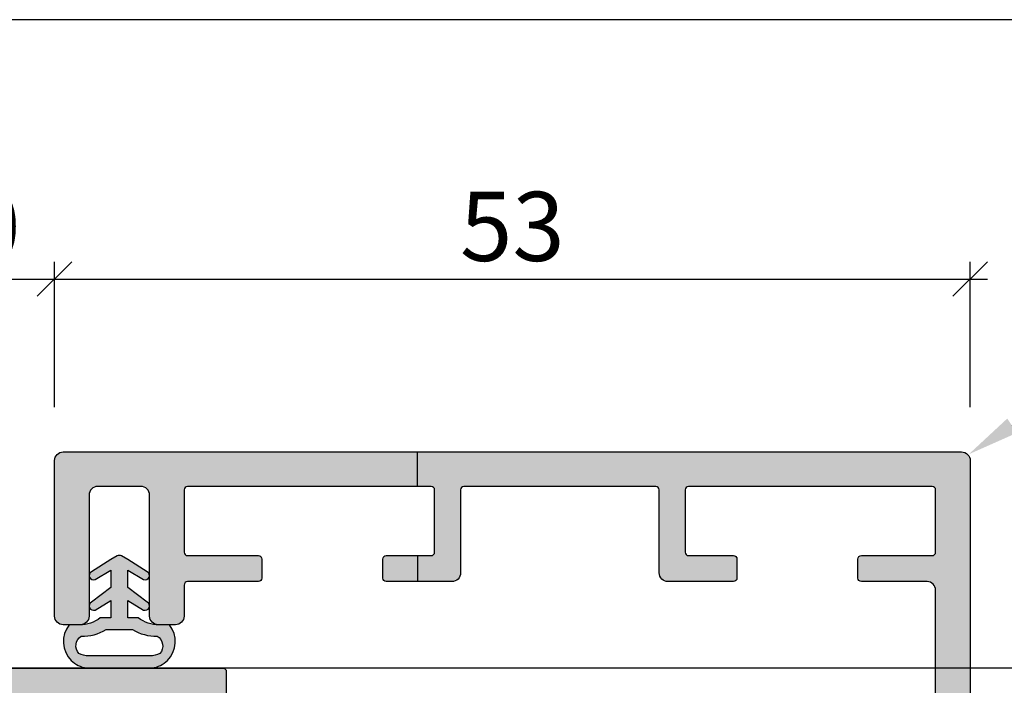
# Model space of a CAD drawing. Units: millimetres. Extents: x -41716 to -17716, y 16378 to 16632.
# Drawn here: x -31695 to -31638, y 16593 to 16632 of the extents above; entities that cross this region are included whole.
import ezdxf

# ---------------------------------------------------------------- set-up
doc = ezdxf.new("R2010")
doc.units = ezdxf.units.MM
doc.header["$LTSCALE"] = 0.2
for name, color, linetype in [('BEM-Putzprofil', 7, 'Continuous'), ('Dichtung-Wandanschluss-Kontur', 4, 'Continuous'), ('Dichtung-Wandanschluss-Schraffur', 252, 'Continuous'), ('Putzprofil', 3, 'Continuous'), ('Putzprofil-Schraffur', 250, 'Continuous'), ('Türdichtung', 3, 'Continuous'), ('Wandanschlussdichtung', 3, 'Continuous'), ('Zarge-Kontur', 2, 'Continuous'), ('Zarge-Schraffur', 250, 'Continuous')]:
    doc.layers.add(name, color=color, linetype=linetype)
doc.layers.add('Bem_1_1', color=7, linetype='Continuous', lineweight=18)
doc.layers.add('Konlinie', color=9, linetype='Continuous', plot=False)
doc.layers.add('küffner', color=1, linetype='Continuous', lineweight=18, plot=False)
doc.styles.add('Bemtext', font='arial.ttf')
doc.dimstyles.new('BEM_1_1$0', dxfattribs={"dimtxt": 4, "dimasz": 2, "dimexe": 1, "dimexo": 3, "dimgap": 1, "dimtad": 1, "dimdec": 0, "dimrnd": 0.1, "dimzin": 9, "dimdsep": 46, "dimtxsty": 'Bemtext', "dimblk": 'OBLIQUE', "dimcen": 0, "dimdle": 1, "dimclrd": 151, "dimclre": 252, "dimclrt": 151, "dimadec": 0, "dimazin": 2, "dimtfac": 1, "dimtdec": 0, "dimtix": 1, "dimtmove": 0, "dimatfit": 0, "dimldrblk": 'OBLIQUE', "dimfxl": 1, "dimtolj": 1, "dimtzin": 12, "dimarcsym": 0})
doc.dimstyles.new('RADBEM_1_1', dxfattribs={"dimtxt": 4, "dimasz": 3, "dimexe": 1, "dimexo": 5, "dimgap": 1, "dimtad": 0, "dimdec": 1, "dimrnd": 0.1, "dimzin": 9, "dimdsep": 46, "dimtxsty": 'Bemtext', "dimcen": 0, "dimdle": 1, "dimclrd": 151, "dimclre": 252, "dimclrt": 151, "dimadec": 1, "dimazin": 2, "dimtfac": 1, "dimtdec": 1, "dimtofl": 0, "dimtmove": 2, "dimatfit": 3, "dimfxl": 1, "dimtolj": 1, "dimtzin": 12, "dimarcsym": 0})

# ---------------------------------------------------------------- blocks, each defined once
blk = doc.blocks.new('*D26')
at = {"layer": 'Bem_1_1', "color": 151, "lineweight": -2, "ltscale": 0.5}
blk.add_line((-31635.07892207993, 16610.03333514628), (-31637.58351450991, 16608.38196699846), dxfattribs=at)
at = {"layer": 'Bem_1_1', "color": 151, "ltscale": 0.5}
blk.add_solid([(-31637.85874253455, 16608.79939907012), (-31637.30828648528, 16607.96453492679), (-31640.0881069399, 16606.73059885064)], dxfattribs=at)
at = {"layer": 'Defpoints', "color": 0, "ltscale": 0.5}
for p in [(-31640.50553901159, 16606.45537082599), (-31640.0881069399, 16606.73059885064)]:
    blk.add_point(p, dxfattribs=at)
at = {"layer": 'Bem_1_1', "color": 151, "ltscale": 0.5, "insert": (-31631.87386382709, 16612.14654568196), "char_height": 4, "attachment_point": 5, "rotation": 33.39830548106266, "style": 'Bemtext'}
blk.add_mtext('\\A1;R1', dxfattribs=at)
blk = doc.blocks.new('_Oblique')
at = {"color": 0, "linetype": 'ByBlock', "lineweight": -2}
blk.add_line((-0.5, -0.5), (0.5, 0.5), dxfattribs=at)
blk = doc.blocks.new('*D27')
at = {"layer": 'Bem_1_1', "color": 252, "lineweight": -2}
for p, q in [((-31703.00553901157, 16609.75537082599), (-31703.00553901157, 16617.86811379093)), ((-31693.00553901158, 16609.45537082598), (-31693.00553901158, 16617.86811379093))]:
    blk.add_line(p, q, dxfattribs=at)
at = {"layer": 'Bem_1_1', "color": 151, "lineweight": -2}
blk.add_line((-31704.00553901158, 16616.86811379093), (-31692.00553901157, 16616.86811379093), dxfattribs=at)
at = {"layer": 'Defpoints', "color": 0}
for p in [(-31693.00553901158, 16616.86811379093), (-31703.00553901157, 16606.75537082599), (-31693.00553901158, 16606.45537082598)]:
    blk.add_point(p, dxfattribs=at)
at = {"layer": 'Bem_1_1', "color": 151, "lineweight": -2, "xscale": 2, "yscale": 2, "zscale": 2, "rotation": 180}
blk.add_blockref('_Oblique', (-31703.00553901157, 16616.86811379093), dxfattribs=at)
at = {"layer": 'Bem_1_1', "color": 151, "lineweight": -2, "xscale": 2, "yscale": 2, "zscale": 2}
blk.add_blockref('_Oblique', (-31693.00553901158, 16616.86811379093), dxfattribs=at)
at = {"layer": 'Bem_1_1', "color": 151, "insert": (-31698.00553901157, 16619.91040574182), "char_height": 4, "attachment_point": 5, "style": 'Bemtext'}
blk.add_mtext('\\A1;10', dxfattribs=at)
blk = doc.blocks.new('*D38')
at = {"layer": 'Bem_1_1', "color": 252, "lineweight": -2}
for p, q in [((-31693.00553901158, 16609.45537082598), (-31693.00553901158, 16617.86811379093)), ((-31640.00553901157, 16609.45537082598), (-31640.00553901157, 16617.86811379093))]:
    blk.add_line(p, q, dxfattribs=at)
at = {"layer": 'Bem_1_1', "color": 151, "lineweight": -2}
blk.add_line((-31694.00553901157, 16616.86811379093), (-31639.00553901158, 16616.86811379093), dxfattribs=at)
at = {"layer": 'Defpoints', "color": 0}
for p in [(-31640.00553901157, 16616.86811379093), (-31693.00553901158, 16606.45537082598), (-31640.00553901157, 16606.45537082598)]:
    blk.add_point(p, dxfattribs=at)
at = {"layer": 'Bem_1_1', "color": 151, "lineweight": -2, "xscale": 2, "yscale": 2, "zscale": 2, "rotation": 180}
blk.add_blockref('_Oblique', (-31693.00553901158, 16616.86811379093), dxfattribs=at)
at = {"layer": 'Bem_1_1', "color": 151, "lineweight": -2, "xscale": 2, "yscale": 2, "zscale": 2}
blk.add_blockref('_Oblique', (-31640.00553901157, 16616.86811379093), dxfattribs=at)
at = {"layer": 'Bem_1_1', "color": 151, "insert": (-31666.50553901158, 16619.9117699983), "char_height": 4, "attachment_point": 5, "style": 'Bemtext'}
blk.add_mtext('\\A1;53', dxfattribs=at)
blk = doc.blocks.new('KZ60 - N39216')
at = {"layer": 'Zarge-Schraffur'}
h = blk.add_hatch(color=256, dxfattribs=at)
h.dxf.hatch_style = 1
edge = h.paths.add_edge_path()
edge.add_arc((51.00000000000004, 59.00000000000017), 0.5, 90, 270)
edge.add_arc((51.00000000000004, 58.00000000000017), 0.5, 0, 90, ccw=False)
edge.add_line((51.50000000000004, 58.00000000000017), (51.50000000000004, 50.50000000000006))
edge.add_arc((51.00000000000004, 50.50000000000006), 0.5, -90, 0, ccw=False)
edge.add_line((51.00000000000004, 50.00000000000006), (47.16568542494925, 50.00000000000014))
edge.add_arc((47.16568542494914, 49.79999999999993), 0.2000000000002089, 89.99999999996946, 134.9999999999798)
edge.add_line((47.02426406871173, 49.94142135623744), (46.64142135623733, 49.55857864376284))
edge.add_arc((46.50000000000003, 49.70000000000014), 0.1999999999999895, 225, 315, ccw=False)
edge.add_line((46.35857864376272, 49.55857864376284), (45.97573593128801, 49.94142135623753))
edge.add_arc((45.8343145750508, 49.8000000000002), 0.1999999999999393, 45.00000000002303, 90.00000000001425)
edge.add_line((45.83431457505075, 50.00000000000014), (43.50000000000004, 50.00000000000014))
edge.add_arc((43.50000000000004, 50.50000000000014), 0.5, 180, 270, ccw=False)
edge.add_line((43.00000000000004, 50.50000000000014), (43.00000000000004, 58.00000000000017))
edge.add_arc((43.50000000000004, 58.00000000000017), 0.5, 90, 180, ccw=False)
edge.add_arc((43.50000000000004, 59.00000000000017), 0.5, 270, 360)
edge.add_line((44.00000000000004, 59.00000000000017), (44.00000000000004, 59.50000000000017))
edge.add_arc((43.50000000000004, 59.50000000000017), 0.5, 0, 90)
edge.add_line((43.50000000000004, 60.00000000000017), (41.50000000000004, 60.00000000000017))
edge.add_arc((41.50000000000004, 59.50000000000017), 0.5, 90, 180)
edge.add_line((41.00000000000004, 59.50000000000017), (41.00000000000004, 55.81568542494943))
edge.add_arc((41.20000000000002, 55.81568542494954), 0.1999999999999815, 180.0000000000305, 225.0000000000403)
edge.add_line((41.05857864376282, 55.67426406871215), (41.24142135623741, 55.49142135623745))
edge.add_arc((41.10000000000006, 55.3500000000001), 0.2000000000000498, -45, 45, ccw=False)
edge.add_line((41.24142135623741, 55.20857864376276), (41.05857864376282, 55.02573593128826))
edge.add_arc((41.20000000000023, 54.88431457505079), 0.2000000000001855, 134.9999999999841, 179.9999999999857)
edge.add_line((41.00000000000004, 54.88431457505083), (41.00000000000004, 53.61568542494953))
edge.add_arc((41.20000000000014, 53.61568542494961), 0.2000000000000952, 180.0000000000203, 225.0000000000274)
edge.add_line((41.05857864376282, 53.47426406871216), (41.24142135623741, 53.29142135623744))
edge.add_arc((41.10000000000009, 53.15000000000015), 0.1999999999999895, -44.9999999999942, 44.9999999999942, ccw=False)
edge.add_line((41.24142135623741, 53.00857864376286), (41.05857864376282, 52.82573593128802))
edge.add_arc((41.20000000000008, 52.6843145750506), 0.2000000000000448, 134.9999999999669, 179.9999999999613)
edge.add_line((41.00000000000004, 52.68431457505073), (41.00000000000004, 49.00000000000005))
edge.add_arc((43.00000000000004, 49.00000000000005), 2, 180, 270)
edge.add_line((43.00000000000004, 47.00000000000005), (50.50000000000004, 47.00000000000014))
edge.add_arc((50.50000000000004, 46.50000000000013), 0.5000000000000071, 7.958078640513122e-13, 89.9999999999992, ccw=False)
edge.add_line((51.00000000000004, 46.50000000000014), (50.99999999999993, 7.999999999999971))
edge.add_arc((50.49999999999994, 7.999999999999985), 0.4999999999999858, 269.99999999999835, 359.99999999999835, ccw=False)
edge.add_line((50.49999999999993, 7.5), (46.69999999999994, 7.500000000000056))
edge.add_arc((46.69999999999996, 7.300000000000025), 0.2000000000000313, 90.00000000000406, 179.9999999999918)
edge.add_line((46.49999999999993, 7.300000000000054), (46.49999999999993, 6.199999999999974))
edge.add_arc((46.69999999999993, 6.199999999999981), 0.2000000000000099, 180.000000000002, 270.0000000000021)
edge.add_line((46.69999999999994, 5.999999999999971), (50.79999999999994, 5.999999999999971))
edge.add_arc((50.79999999999998, 5.800000000000018), 0.1999999999999531, -6.0822458181064576e-12, 90.00000000001017, ccw=False)
edge.add_line((50.99999999999993, 5.799999999999997), (50.99999999999993, 2.199999999999974))
edge.add_arc((50.79999999999993, 2.199999999999967), 0.1999999999999957, -89.9999999999979, 1.9895196601282805e-12, ccw=False)
edge.add_line((50.79999999999994, 1.999999999999971), (36.69999999999983, 1.999999999999971))
edge.add_arc((36.69999999999987, 2.199999999999995), 0.2000000000000242, 179.9999999999899, 269.9999999999898, ccw=False)
edge.add_line((36.49999999999984, 2.200000000000031), (36.49999999999984, 5.799999999999997))
edge.add_arc((36.69999999999983, 5.79999999999999), 0.1999999999999815, 89.9999999999979, 179.999999999998, ccw=False)
edge.add_line((36.69999999999983, 5.999999999999971), (39.29999999999974, 5.999999999999971))
edge.add_arc((39.29999999999984, 6.199999999999981), 0.2000000000000099, 269.9999999999735, 359.9999999999776)
edge.add_line((39.49999999999985, 6.199999999999903), (39.49999999999985, 7.300000000000054))
edge.add_arc((39.29999999999979, 7.299999999999947), 0.2000000000000526, 3.05333e-11, 90.00000000001425)
edge.add_line((39.29999999999974, 7.5), (35.49999999999985, 7.5))
edge.add_arc((35.49999999999986, 6.999999999999985), 0.5000000000000142, 90.0000000000016, 180.0000000000016)
edge.add_line((34.99999999999984, 6.999999999999971), (34.99999999999984, 2.200000000000031))
edge.add_arc((34.7999999999998, 2.200000000000116), 0.2000000000000455, 269.99999999997556, 359.99999999997556, ccw=False)
edge.add_line((34.79999999999972, 2.000000000000071), (23.70000000000003, 2.000000000000071))
edge.add_arc((23.70000000000008, 2.200000000000102), 0.2000000000000313, 179.9999999999919, 269.99999999998784, ccw=False)
edge.add_line((23.50000000000004, 2.20000000000013), (23.50000000000004, 7.000000000000071))
edge.add_arc((23.00000000000004, 7.000000000000071), 0.5, 0, 90)
edge.add_line((23.00000000000004, 7.500000000000071), (19.20000000000003, 7.500000000000071))
edge.add_arc((19.20000000000007, 7.300000000000046), 0.2000000000000242, 90.00000000001017, 179.9999999999939)
edge.add_line((19.00000000000004, 7.300000000000068), (19.00000000000004, 6.199999999999988))
edge.add_arc((19.19999999999999, 6.200000000000024), 0.1999999999999531, 180.0000000000101, 270.0000000000102)
edge.add_line((19.20000000000003, 6.000000000000071), (21.80000000000022, 6.000000000000056))
edge.add_arc((21.80000000000015, 5.80000000000016), 0.1999999999998962, -2.6489033189136535e-11, 89.9999999999776, ccw=False)
edge.add_line((22.00000000000004, 5.800000000000068), (22.00000000000004, 2.200000000000073))
edge.add_arc((21.80000000000008, 2.200000000000038), 0.1999999999999673, -89.99999999998983, 1.0174971976084635e-11, ccw=False)
edge.add_line((21.80000000000011, 2.000000000000071), (7.700000000000031, 2.000000000000071))
edge.add_arc((7.700000000000017, 2.200000000000059), 0.1999999999999886, 180.0000000000082, 270.0000000000041, ccw=False)
edge.add_line((7.500000000000028, 2.200000000000031), (7.500000000000028, 5.800000000000054))
edge.add_arc((7.700000000000031, 5.800000000000068), 0.2000000000000028, 90, 180.0000000000041, ccw=False)
edge.add_line((7.700000000000031, 6.000000000000071), (11.79999999999994, 6.000000000000056))
edge.add_arc((11.79999999999999, 6.200000000000088), 0.2000000000000313, 269.9999999999838, 359.9999999999715)
edge.add_line((12.00000000000003, 6.199999999999988), (12.00000000000003, 7.300000000000068))
edge.add_arc((11.79999999999998, 7.300000000000025), 0.2000000000000455, 1.22133e-11, 90.0000000000122)
edge.add_line((11.79999999999994, 7.500000000000071), (7.700000000000031, 7.500000000000071))
edge.add_arc((7.699999999999988, 7.700000000000031), 0.1999999999999602, 180.0000000000122, 270.0000000000122, ccw=False)
edge.add_line((7.500000000000028, 7.699999999999988), (7.500000000000028, 9.500000000000028))
edge.add_arc((7.000000000000014, 9.500000000000043), 0.5000000000000142, 359.9999999999984, 449.9999999999984)
edge.add_line((7.000000000000028, 10.00000000000005), (6.000000000000028, 10))
edge.add_arc((6.000000000000042, 9.499999999999986), 0.5000000000000142, 90.0000000000016, 180.0000000000016)
edge.add_line((5.500000000000028, 9.499999999999972), (5.500000000000028, 2.500000000000071))
edge.add_arc((5.000000000000028, 2.500000000000071), 0.5, -90, 0, ccw=False)
edge.add_line((5.000000000000028, 2.000000000000071), (2.500000000000028, 2.000000000000071))
edge.add_arc((2.500000000000028, 2.500000000000071), 0.5, 180, 270, ccw=False)
edge.add_line((2.000000000000028, 2.500000000000071), (2.000000000000028, 9.499999999999972))
edge.add_arc((1.500000000000014, 9.499999999999986), 0.5000000000000142, 359.9999999999984, 449.9999999999984)
edge.add_line((1.500000000000028, 10), (0.5000000000000285, 10))
edge.add_arc((0.5000000000000427, 9.499999999999986), 0.5000000000000142, 90.0000000000016, 180.0000000000016)
edge.add_line((2.84e-14, 9.499999999999972), (2.84e-14, 0.5000000000000285))
edge.add_arc((0.5000000000000285, 0.5000000000000285), 0.5, 180, 270)
edge.add_line((0.5000000000000285, 2.84e-14), (52.50000000000004, 1.847e-13))
edge.add_arc((52.50000000000003, 0.5000000000001918), 0.5000000000000071, 270.0000000000008, 360.0000000000008)
edge.add_line((53.00000000000004, 0.500000000000199), (53.00000000000004, 59.00000000000017))
edge.add_arc((52.50000000000004, 59.00000000000017), 0.5, 0, 90)
edge.add_line((52.50000000000004, 59.50000000000017), (51.00000000000004, 59.50000000000017))
at = {"layer": 'Zarge-Kontur'}
blk.add_lwpolyline([(51.00000000000004, 59.50000000000017, 0.9999999999999998), (51.00000000000004, 58.50000000000017, -0.4142135623730951), (51.50000000000004, 58.00000000000017), (51.50000000000004, 50.50000000000006, -0.4142135623730951), (51.00000000000004, 50.00000000000006), (47.16568542494925, 50.00000000000014, 0.1989123673797049), (47.02426406871173, 49.94142135623744), (46.64142135623733, 49.55857864376284, -0.4142135623730951), (46.35857864376272, 49.55857864376284), (45.97573593128801, 49.94142135623753, 0.1989123673796166), (45.83431457505075, 50.00000000000014), (43.50000000000004, 50.00000000000014, -0.4142135623730951), (43.00000000000004, 50.50000000000014), (43.00000000000004, 58.00000000000017, -0.4142135623730951), (43.50000000000004, 58.50000000000017, 0.4142135623730951), (44.00000000000004, 59.00000000000017), (44.00000000000004, 59.50000000000017, 0.4142135623730951), (43.50000000000004, 60.00000000000017), (41.50000000000004, 60.00000000000017, 0.4142135623730951), (41.00000000000004, 59.50000000000017), (41.00000000000004, 55.81568542494943, 0.198912367379704), (41.05857864376282, 55.67426406871215), (41.24142135623741, 55.49142135623745, -0.4142135623730951), (41.24142135623741, 55.20857864376276), (41.05857864376282, 55.02573593128826, 0.1989123673796668), (41.00000000000004, 54.88431457505083), (41.00000000000004, 53.61568542494953, 0.1989123673796929), (41.05857864376282, 53.47426406871216), (41.24142135623741, 53.29142135623744, -0.4142135623730363), (41.24142135623741, 53.00857864376286), (41.05857864376282, 52.82573593128802, 0.1989123673796343), (41.00000000000004, 52.68431457505073), (41.00000000000004, 49.00000000000005, 0.4142135623730951), (43.00000000000004, 47.00000000000005), (50.50000000000004, 47.00000000000014, -0.4142135623730869), (51.00000000000004, 46.50000000000014), (50.99999999999993, 7.999999999999971, -0.4142135623730951), (50.49999999999993, 7.5), (46.69999999999994, 7.500000000000056, 0.4142135623730326), (46.49999999999993, 7.300000000000054), (46.49999999999993, 6.199999999999974, 0.4142135623730951), (46.69999999999994, 5.999999999999971), (50.79999999999994, 5.999999999999971, -0.4142135623731785), (50.99999999999993, 5.799999999999997), (50.99999999999993, 2.199999999999974, -0.4142135623730951), (50.79999999999994, 1.999999999999971), (36.69999999999983, 1.999999999999971, -0.4142135623730951), (36.49999999999984, 2.200000000000031), (36.49999999999984, 5.799999999999997, -0.4142135623730951), (36.69999999999983, 5.999999999999971), (39.29999999999974, 5.999999999999971, 0.4142135623731159), (39.49999999999985, 6.199999999999903), (39.49999999999985, 7.300000000000054, 0.4142135623730117), (39.29999999999974, 7.5), (35.49999999999985, 7.5, 0.4142135623730951), (34.99999999999984, 6.999999999999971), (34.99999999999984, 2.200000000000031, -0.4142135623730951), (34.79999999999972, 2.000000000000071), (23.70000000000003, 2.000000000000071, -0.4142135623730744), (23.50000000000004, 2.20000000000013), (23.50000000000004, 7.000000000000071, 0.4142135623730951), (23.00000000000004, 7.500000000000071), (19.20000000000003, 7.500000000000071, 0.4142135623730118), (19.00000000000004, 7.300000000000068), (19.00000000000004, 6.199999999999988, 0.4142135623730951), (19.20000000000003, 6.000000000000071), (21.80000000000022, 6.000000000000056, -0.4142135623731159), (22.00000000000004, 5.800000000000068), (22.00000000000004, 2.200000000000073, -0.4142135623730951), (21.80000000000011, 2.000000000000071), (7.700000000000031, 2.000000000000071, -0.4142135623730744), (7.500000000000028, 2.200000000000031), (7.500000000000028, 5.800000000000054, -0.4142135623731159), (7.700000000000031, 6.000000000000071), (11.79999999999994, 6.000000000000056, 0.4142135623730326), (12.00000000000003, 6.199999999999988), (12.00000000000003, 7.300000000000068, 0.4142135623730951), (11.79999999999994, 7.500000000000071), (7.700000000000031, 7.500000000000071, -0.4142135623730951), (7.500000000000028, 7.699999999999988), (7.500000000000028, 9.500000000000028, 0.4142135623730951), (7.000000000000028, 10.00000000000005), (6.000000000000028, 10, 0.4142135623730951), (5.500000000000028, 9.499999999999972), (5.500000000000028, 2.500000000000071, -0.4142135623730951), (5.000000000000028, 2.000000000000071), (2.500000000000028, 2.000000000000071, -0.4142135623730951), (2.000000000000028, 2.500000000000071), (2.000000000000028, 9.499999999999972, 0.4142135623730951), (1.500000000000028, 10), (0.5000000000000285, 10, 0.4142135623730951), (2.84e-14, 9.499999999999972), (2.84e-14, 0.5000000000000285, 0.4142135623730951), (0.5000000000000285, 2.84e-14), (52.50000000000004, 1.847e-13, 0.4142135623730951), (53.00000000000004, 0.500000000000199), (53.00000000000004, 59.00000000000017, 0.4142135623730951), (52.50000000000004, 59.50000000000017)], format="xyb", close=True, dxfattribs=at)
blk = doc.blocks.new('Wanddichtung 2.5mm')
at = {"layer": 'Dichtung-Wandanschluss-Schraffur'}
h = blk.add_hatch(color=256, dxfattribs=at)
h.paths.add_polyline_path([(-2.299999999999634, -4.010842539053555), (-2.899999999999543, -4.010842539053555, 0.378843803740751), (-2.78160103253733, -6.081703129319066, 0.1513207257443133), (-1.909736263645548, -6.510842539053555), (6.611e-13, -6.510842539053555), (1.909736263646984, -6.510842539053555, 0.1513207257438698), (2.78160103253672, -6.08170312932107, 0.3788438037412673), (2.900000000000979, -4.010842539053555), (2.30000000000107, -4.010842539053555, -0.1622776601683794), (1.100000000000797, -3.610842539053464), (0.5000000000008886, -3.610842539053479), (0.5000000000006612, -2.610842539053905), (1.406648151003971, -3.157324654002877, 0.9265747583620065), (1.61137443177811, -2.702749191985731), (0.5000000000007749, -1.848797900732293), (0.5000000000007749, -0.8487979007327339), (1.40664815100579, -1.395280015682146, 0.9265747583733597), (1.611374431775154, -0.9407045536622717), (0.5000000000015707, -0.2379553616800791), (0.1197130326703263, -0.0305261067715037, 0.0509827728028034), (0.0728265670868286, -0.0108425390535558), (-0.0728265670852789, -0.0108425390535558, 0.0509827728029368), (-0.1197130326688903, -0.0305261067715748), (-0.5000000000008168, -0.2379553616807897), (-1.611374431773604, -0.9407045536622717, 0.9265747583722884), (-1.40664815100424, -1.395280015682047), (-0.4999999999991115, -0.8487979007327339), (-0.4999999999992252, -1.848797900732265), (-1.611374431776674, -2.702749191985731, 0.9265747583613736), (-1.406648151002535, -3.157324654002849), (-0.4999999999991115, -2.610842539053891), (-0.4999999999994526, -3.61084253905345), (-1.099999999999361, -3.610842539053464, -0.1622776601683794)])
h.paths.add_polyline_path([(0.7685342890006059, -4.287468013148554, 0.1450467963129163), (2.186915349829611, -4.669569223031885, -0.4743150982060345), (2.348247008343357, -5.666562417983655, -0.1384025542621104), (1.776648191708411, -5.804588961372246), (7.748e-13, -5.804588961372246), (-1.776648191706974, -5.804588961372246, -0.1384025542621112), (-2.348247008341921, -5.666562417983641, -0.4541969519577906), (-2.208397242668659, -4.669569223031885, 0.1466177074177877), (-0.7685342889991699, -4.287468013148554), (7.748e-13, -4.287468013148554)], flags=16)
at = {"layer": 'Dichtung-Wandanschluss-Kontur'}
for points in [[(7.748e-13, -6.510842539053555), (1.909736263646984, -6.510842539053555, 0.1513207257443133), (2.781601032538767, -6.081703129319066, 0.3788438037407509), (2.900000000000979, -4.010842539053555), (2.30000000000107, -4.010842539053555, -0.1622776601683793), (1.100000000000797, -3.610842539053464), (0.5000000000008886, -3.610842539053464), (0.5000000000006612, -2.610842539053919), (1.406648151003971, -3.157324654002877, 0.9265747583620066), (1.61137443177811, -2.702749191985731), (0.5000000000007749, -1.848797900732279), (0.5000000000007749, -0.8487979007327339), (1.40664815100579, -1.395280015682146, 0.9265747583733647), (1.611374431775154, -0.9407045536622717), (0.5000000000019118, -0.2379553616801786), (0.1197130326703263, -0.0305261067715037, 0.1254892417099063), (7.748e-13, 0, 0.1254892417099063), (-0.1197130326687766, -0.0305261067715037), (-0.5000000000003622, -0.2379553616801786), (-1.611374431773604, -0.9407045536622717, 0.9265747583733647), (-1.406648151004354, -1.395280015682146), (-0.4999999999992252, -0.8487979007327339), (-0.4999999999992252, -1.848797900732279), (-1.611374431776674, -2.702749191985731, 0.9265747583620066), (-1.406648151002535, -3.157324654002877), (-0.4999999999992252, -2.610842539053919), (-0.4999999999994526, -3.610842539053464), (-1.099999999999361, -3.610842539053464, -0.1622776601683793), (-2.299999999999634, -4.010842539053555), (-2.899999999999543, -4.010842539053555, 0.3788438037407509), (-2.78160103253733, -6.081703129319066, 0.1513207257443133), (-1.909736263645548, -6.510842539053555)], [(6.611e-13, -4.287468013148554), (0.7685342890006059, -4.287468013148554, 0.1450467963129163), (2.186915349829611, -4.669569223031885, -0.4743150982060241), (2.348247008343357, -5.666562417983641, -0.1384025542621112), (1.776648191708411, -5.804588961372246), (7.748e-13, -5.804588961372246), (6.611e-13, -5.804588961372246), (6.611e-13, -5.804588961372246), (-1.776648191706974, -5.804588961372246, -0.1384025542621112), (-2.348247008341921, -5.666562417983641, -0.4541969519577908), (-2.208397242668659, -4.669569223031885, 0.1466177074177877), (-0.7685342889991699, -4.287468013148554)]]:
    blk.add_lwpolyline(points, format="xyb", close=True, dxfattribs=at)
blk = doc.blocks.new('*U112')
at = {"layer": 'Putzprofil-Schraffur'}
h = blk.add_hatch(color=256, dxfattribs=at)
edge = h.paths.add_edge_path()
edge.add_arc((-12.70000000001217, -6.300000000008818), 0.2999999999999386, 89.99999999984402, 199.5223093919419, ccw=False)
edge.add_line((-12.70000000001135, -6.000000000008879), (-12.30000000001171, -6.000000000009647))
edge.add_arc((-12.30000000001113, -5.700000000009284), 0.3000000000003631, 269.9999999998888, 383.7386408880068)
edge.add_line((-12.02538260784039, -5.579230434647969), (-12.97461739217691, -3.420769565369647))
edge.add_arc((-12.70000000000669, -3.300000000008639), 0.2999999999997613, 89.99999999987551, 203.7386408879934, ccw=False)
edge.add_line((-12.70000000000604, -3.000000000008878), (-12.30000000000595, -3.000000000009647))
edge.add_arc((-12.30000000000537, -2.700000000009466), 0.3000000000001814, 269.9999999998901, 359.99999999989)
edge.add_line((-12.00000000000519, -2.700000000010042), (-12.00000000000058, -0.3000000000099514))
edge.add_arc((-12.30000000000053, -0.3000000000096018), 0.2999999999999527, 359.9999999999332, 449.9999999999335)
edge.add_line((-12.30000000000018, -9.6476e-12), (-15.11905249806841, -4.2288e-12))
edge.add_arc((-15.11905249806791, 0.1999999999957669), 0.1999999999999958, 241.04497562797582, 269.999999999857, ccw=False)
edge.add_arc((-15.70000000000168, -0.8500000000031009), 1.000000000000297, 61.04497562800869, 118.9550243717711)
edge.add_arc((-16.28094750193118, 0.1999999999971404), 0.1999999999991357, 269.9999999999888, 298.9550243718674, ccw=False)
edge.add_line((-16.28094750193122, -1.9954e-12), (-17.31905249806868, 0))
edge.add_arc((-17.31905249806817, 0.2000000000000708), 0.2000000000000708, 241.04497562798178, 269.9999999998514, ccw=False)
edge.add_arc((-17.90000000000172, -0.8499999999988558), 1.000000000000172, 61.04497562801964, 118.9550243717602)
edge.add_arc((-18.48094750193102, 0.2000000000014428), 0.1999999999992087, 269.99999999999386, 298.95502437186167, ccw=False)
edge.add_line((-18.48094750193104, 2.2334e-12), (-21.30000000000018, 7.6522e-12))
edge.add_arc((-21.29999999999957, 0.200000000007698), 0.2000000000000458, 179.9999999998248, 269.9999999998249, ccw=False)
edge.add_line((-21.49999999999962, 0.2000000000083095), (-21.49999999999769, 1.200000000007854))
edge.add_arc((-21.6999999999972, 1.200000000008144), 0.1999999999995019, 359.999999999917, 386.4262913835014)
edge.add_line((-21.52089847286495, 1.289009229746971), (-21.97910152712878, 2.210990770270063))
edge.add_arc((-21.79999999999589, 2.300000000008961), 0.2000000000001064, 89.99999999985141, 206.4262913834382, ccw=False)
edge.add_line((-21.79999999999537, 2.500000000009067), (-21.69999999999546, 2.500000000008876))
edge.add_arc((-21.69999999999518, 2.700000000008844), 0.1999999999999682, 269.9999999999186, 386.4262913835022)
edge.add_line((-21.52089847286252, 2.78900922974788), (-21.97910152712589, 3.710990770270063))
edge.add_arc((-21.79999999999301, 3.800000000008962), 0.2000000000001069, 89.99999999985238, 206.4262913834385, ccw=False)
edge.add_line((-21.7999999999925, 4.000000000009068), (-21.69999999999259, 4.000000000008875))
edge.add_arc((-21.6999999999923, 4.200000000008845), 0.19999999999997, 269.9999999999186, 386.4262913835016)
edge.add_line((-21.52089847285964, 4.289009229747881), (-21.97910152712255, 5.210990770270062))
edge.add_arc((-21.7999999999899, 5.300000000009102), 0.1999999999999691, 89.99999999991758, 206.4262913835032, ccw=False)
edge.add_line((-21.79999999998961, 5.500000000009068), (-21.6999999999897, 5.500000000008875))
edge.add_arc((-21.69999999998942, 5.700000000008844), 0.1999999999999691, 269.9999999999186, 386.4262913835022)
edge.add_line((-21.52089847285676, 5.789009229747881), (-21.97910152711967, 6.710990770270062))
edge.add_arc((-21.79999999998702, 6.800000000009103), 0.1999999999999664, 89.99999999991758, 206.4262913835038, ccw=False)
edge.add_line((-21.79999999998673, 7.000000000009068), (-21.69999999998682, 7.000000000008875))
edge.add_arc((-21.6999999999863, 7.200000000008986), 0.2000000000001112, 269.9999999998524, 386.4262913834368)
edge.add_line((-21.52089847285342, 7.289009229747881), (-21.97910152711679, 8.210990770270064))
edge.add_arc((-21.79999999998413, 8.300000000009105), 0.1999999999999632, 89.9999999999165, 206.4262913835043, ccw=False)
edge.add_line((-21.79999999998385, 8.500000000009068), (-21.69999999998394, 8.500000000008876))
edge.add_arc((-21.69999999998342, 8.700000000008984), 0.2000000000001076, 269.9999999998524, 386.4262913834379)
edge.add_line((-21.52089847285054, 8.789009229747881), (-21.9791015271139, 9.710990770270064))
edge.add_arc((-21.79999999998125, 9.800000000009103), 0.1999999999999656, 89.9999999999165, 206.4262913835034, ccw=False)
edge.add_line((-21.79999999998096, 10.00000000000907), (-21.6999999999806, 10.00000000000887))
edge.add_arc((-21.69999999998017, 10.20000000000861), 0.1999999999997399, 269.9999999998778, 386.4262913834622)
edge.add_line((-21.52089847284765, 10.28900922974743), (-21.97910152711102, 11.21099077027006))
edge.add_arc((-21.79999999997837, 11.3000000000091), 0.1999999999999632, 89.9999999999165, 206.4262913835043, ccw=False)
edge.add_line((-21.79999999997808, 11.50000000000907), (-21.69999999997771, 11.50000000000887))
edge.add_arc((-21.69999999997729, 11.70000000000862), 0.1999999999997417, 269.9999999998789, 386.4262913834613)
edge.add_line((-21.52089847284477, 11.78900922974742), (-21.97910152710814, 12.71099077027006))
edge.add_arc((-21.79999999997539, 12.80000000000873), 0.1999999999998807, 89.99999999981168, 206.4262913833973, ccw=False)
edge.add_line((-21.79999999997474, 13.00000000000861), (-21.69999999997483, 13.00000000000842))
edge.add_arc((-21.69999999997454, 13.20000000000839), 0.1999999999999673, 269.9999999999186, 386.4262913835024)
edge.add_line((-21.52089847284189, 13.28900922974743), (-21.97910152710525, 14.21099077027006))
edge.add_arc((-21.79999999997252, 14.30000000000873), 0.1999999999998759, 89.99999999981071, 206.4262913833991, ccw=False)
edge.add_line((-21.79999999997185, 14.50000000000861), (-20.19999999997195, 14.50000000000553))
edge.add_arc((-20.19999999997233, 14.30000000000572), 0.1999999999998181, -1.0987832865794189e-10, 89.99999999989012, ccw=False)
edge.add_line((-19.99999999997251, 14.30000000000533), (-19.99999999999577, 2.200000000005426))
edge.add_arc((-19.79999999999573, 2.200000000004814), 0.2000000000000455, 179.9999999998249, 269.9999999998249)
edge.add_line((-19.79999999999634, 2.000000000004769), (-0.1999999999959741, 1.999999999967093))
edge.add_arc((-0.1999999999963582, 1.799999999967275), 0.1999999999998181, -1.1021938917110674e-10, 89.9999999998899, ccw=False)
edge.add_line((3.46e-12, 1.799999999966891), (3.844e-13, 0.1999999999669821))
edge.add_arc((-0.199999999999661, 0.1999999999671392), 0.2000000000000455, 269.999999999955, 359.99999999995504, ccw=False)
edge.add_line((-0.1999999999998181, -3.29063e-11), (-9.699999999999818, -1.46454e-11))
edge.add_arc((-9.700000000000621, -0.3000000000146002), 0.2999999999999549, 89.99999999984666, 179.9999999998463)
edge.add_line((-10.00000000000057, -0.3000000000137958), (-10.00000000000519, -2.700000000013886))
edge.add_arc((-9.700000000005005, -2.700000000014459), 0.3000000000001854, 179.9999999998906, 269.9999999998894)
edge.add_line((-9.700000000005584, -3.000000000014645), (-9.300000000005946, -3.000000000015414))
edge.add_arc((-9.300000000006223, -3.300000000015322), 0.2999999999999083, -23.738640888170494, 89.99999999994742, ccw=False)
edge.add_line((-9.025382607836246, -3.420769565377239), (-9.974617392181054, -5.57923043465191))
edge.add_arc((-9.700000000011007, -5.70000000001443), 0.3000000000002152, 156.2613591117294, 269.9999999998473)
edge.add_line((-9.700000000011807, -6.000000000014645), (-9.300000000011716, -6.000000000015414))
edge.add_arc((-9.300000000012059, -6.300000000015357), 0.299999999999943, -19.52230939216099, 89.99999999993457, ccw=False)
edge.add_line((-9.01724656666877, -6.4002521617504), (-10.05748855553995, -9.33417387246286))
edge.add_arc((-11.00000000001752, -9.000000000011815), 1.000000000000061, 199.5223093919905, 340.47769060778927, ccw=False)
edge.add_line((-11.94251144449638, -9.334173872459235), (-12.98275343335583, -6.400252161742778))
at = {"layer": 'Putzprofil'}
blk.add_lwpolyline([(-12.98275343335583, -6.400252161742778, -0.5179207699511653), (-12.70000000001135, -6.000000000008879), (-12.30000000001171, -6.000000000009647, 0.541480029207242), (-12.02538260784039, -5.579230434647969), (-12.97461739217691, -3.420769565369647, -0.541480029207242), (-12.70000000000604, -3.000000000008878), (-12.30000000000595, -3.000000000009647, 0.4142135623730951), (-12.00000000000519, -2.700000000010042), (-12.00000000000058, -0.3000000000099514, 0.4142135623730951), (-12.30000000000018, -9.6476e-12), (-15.11905249806841, -4.2288e-12, -0.1270166537926777), (-15.2158770817236, 0.0249999999960482, 0.25819888974736), (-16.18412291827639, 0.0249999999979094, -0.1270166537926662), (-16.28094750193122, -1.9954e-12), (-17.31905249806868, 0, -0.1270166537926263), (-17.41587708172387, 0.0250000000002771, 0.2581988897472585), (-18.38412291827621, 0.0250000000021382, -0.1270166537926179), (-18.48094750193104, 2.2334e-12), (-21.30000000000018, 7.6522e-12, -0.4142135623730951), (-21.49999999999962, 0.2000000000083095), (-21.49999999999769, 1.200000000007854, 0.1158202027942875), (-21.52089847286495, 1.289009229746971), (-21.97910152712878, 2.210990770270063, -0.5567431262581155), (-21.79999999999537, 2.500000000009067), (-21.69999999999546, 2.500000000008876, 0.5567431262580987), (-21.52089847286252, 2.78900922974788), (-21.97910152712589, 3.710990770270063, -0.5567431262581155), (-21.7999999999925, 4.000000000009068), (-21.69999999999259, 4.000000000008875, 0.5567431262580987), (-21.52089847285964, 4.289009229747881), (-21.97910152712255, 5.210990770270062, -0.5567431262581155), (-21.79999999998961, 5.500000000009068), (-21.6999999999897, 5.500000000008875, 0.5567431262580987), (-21.52089847285676, 5.789009229747881), (-21.97910152711967, 6.710990770270062, -0.5567431262581155), (-21.79999999998673, 7.000000000009068), (-21.69999999998682, 7.000000000008875, 0.5567431262580987), (-21.52089847285342, 7.289009229747881), (-21.97910152711679, 8.210990770270064, -0.5567431262581244), (-21.79999999998385, 8.500000000009068), (-21.69999999998394, 8.500000000008876, 0.5567431262581068), (-21.52089847285054, 8.789009229747881), (-21.9791015271139, 9.710990770270064, -0.5567431262581155), (-21.79999999998096, 10.00000000000907), (-21.6999999999806, 10.00000000000887, 0.5567431262580987), (-21.52089847284765, 10.28900922974743), (-21.97910152711102, 11.21099077027006, -0.5567431262581235), (-21.79999999997808, 11.50000000000907), (-21.69999999997771, 11.50000000000887, 0.5567431262580906), (-21.52089847284477, 11.78900922974742), (-21.97910152710814, 12.71099077027006, -0.5567431262581155), (-21.79999999997474, 13.00000000000861), (-21.69999999997483, 13.00000000000842, 0.5567431262580987), (-21.52089847284189, 13.28900922974743), (-21.97910152710525, 14.21099077027006, -0.5567431262581244), (-21.79999999997185, 14.50000000000861), (-20.19999999997195, 14.50000000000553, -0.4142135623730951), (-19.99999999997251, 14.30000000000533), (-19.99999999999577, 2.200000000005426, 0.4142135623730951), (-19.79999999999634, 2.000000000004769), (-0.1999999999959737, 1.999999999967093, -0.4142135623730951), (3.46e-12, 1.799999999966891), (3.844e-13, 0.1999999999669821, -0.4142135623730951), (-0.1999999999998181, -3.29063e-11), (-9.699999999999818, -1.46454e-11, 0.4142135623730951), (-10.00000000000057, -0.3000000000137958), (-10.00000000000519, -2.700000000013886, 0.4142135623730883), (-9.700000000005584, -3.000000000014645), (-9.300000000005946, -3.000000000015414, -0.541480029207242), (-9.025382607836246, -3.420769565377239), (-9.974617392181054, -5.57923043465191, 0.541480029207242), (-9.700000000011807, -6.000000000014645), (-9.300000000011716, -6.000000000015414, -0.5179207699511553), (-9.01724656666877, -6.4002521617504), (-10.05748855553995, -9.33417387246286, -0.7064382416273356), (-11.94251144449638, -9.334173872459235)], format="xyb", close=True, dxfattribs=at)
at = {"layer": 'Wandanschlussdichtung'}
for p, q in [((-3.514728572319485, 1.980455593159444), (-3.514728316664163, 1.980455880481553)), ((-3.514728499079241, 1.980455675471898), (-3.514728572319485, 1.980455593159444)), ((-3.514727688189227, 1.980456586804688), (-3.514728499079241, 1.980455675471898))]:
    blk.add_line(p, q, dxfattribs=at)

msp = doc.modelspace()

# ---------------------------------------------------------------- hatches: boundary and pattern name
at = {"layer": 'Zarge-Schraffur'}
h = msp.add_hatch(color=256, dxfattribs=at)
h.dxf.hatch_style = 1
edge = h.paths.add_edge_path()
edge.add_line((-31672.00553901158, 16604.86811379094), (-31672.00553901158, 16606.86811379093))
edge.add_line((-31672.00553901158, 16606.86811379093), (-31640.50553901157, 16606.86811379093))
edge.add_arc((-31640.50553901157, 16606.36811379093), 0.5000000000000107, -3.979039320256561e-13, 90.00000000000318, ccw=False)
edge.add_line((-31640.00553901157, 16606.36811379093), (-31640.00553901157, 16547.86811379094))
edge.add_arc((-31640.50553901157, 16547.86811379094), 0.5, 270, 360, ccw=False)
edge.add_line((-31640.50553901157, 16547.36811379093), (-31642.00553901157, 16547.36811379093))
edge.add_arc((-31642.00553901157, 16547.86811379094), 0.5, 90, 270, ccw=False)
edge.add_arc((-31642.00553901157, 16548.86811379093), 0.5, 270, 360)
edge.add_line((-31641.50553901158, 16548.86811379093), (-31641.50553901158, 16556.36811379094))
edge.add_arc((-31642.00553901157, 16556.36811379094), 0.5, 360, 450)
edge.add_line((-31642.00553901157, 16556.86811379093), (-31645.83985358663, 16556.86811379093))
edge.add_arc((-31645.83985358663, 16557.06811379094), 0.2000000000002377, 225.0000000000274, 270.0000000000407, ccw=False)
edge.add_line((-31645.98127494286, 16556.9266924347), (-31646.36411765534, 16557.30953514717))
edge.add_arc((-31646.50553901157, 16557.16811379093), 0.2000000000000096, 44.99999999999999, 135)
edge.add_line((-31646.64696036781, 16557.30953514717), (-31647.02980308029, 16556.9266924347))
edge.add_arc((-31647.17122443652, 16557.06811379094), 0.1999999999999063, 269.9999999999918, 314.9999999999827, ccw=False)
edge.add_line((-31647.17122443652, 16556.86811379093), (-31649.50553901157, 16556.86811379093))
edge.add_arc((-31649.50553901157, 16556.36811379094), 0.5, 89.99999999999999, 180)
edge.add_line((-31650.00553901157, 16556.36811379094), (-31650.00553901157, 16548.86811379093))
edge.add_arc((-31649.50553901157, 16548.86811379093), 0.5, 180, 270)
edge.add_arc((-31649.50553901157, 16547.86811379094), 0.5, 0, 90, ccw=False)
edge.add_line((-31649.00553901158, 16547.86811379094), (-31649.00553901158, 16547.36811379093))
edge.add_arc((-31649.50553901157, 16547.36811379093), 0.5, 270, 360, ccw=False)
edge.add_line((-31649.50553901157, 16546.86811379094), (-31651.50553901157, 16546.86811379094))
edge.add_arc((-31651.50553901157, 16547.36811379093), 0.5, 180, 270, ccw=False)
edge.add_line((-31652.00553901157, 16547.36811379093), (-31652.00553901157, 16551.05242836599))
edge.add_arc((-31651.80553901157, 16551.05242836599), 0.1999999999999866, 134.9999999999597, 179.9999999999675, ccw=False)
edge.add_line((-31651.94696036781, 16551.19384972222), (-31651.76411765534, 16551.3766924347))
edge.add_arc((-31651.90553901158, 16551.51811379094), 0.2000000000000498, 315, 405)
edge.add_line((-31651.76411765534, 16551.65953514717), (-31651.94696036781, 16551.84237785965))
edge.add_arc((-31651.80553901157, 16551.98379921588), 0.2000000000001709, 180.0000000000041, 225.0000000000101, ccw=False)
edge.add_line((-31652.00553901157, 16551.98379921588), (-31652.00553901157, 16553.25242836599))
edge.add_arc((-31651.80553901157, 16553.25242836599), 0.2000000000001012, 134.9999999999741, 179.9999999999797, ccw=False)
edge.add_line((-31651.94696036781, 16553.39384972222), (-31651.76411765534, 16553.5766924347))
edge.add_arc((-31651.90553901158, 16553.71811379093), 0.1999999999999746, 315.0000000000014, 405)
edge.add_line((-31651.76411765534, 16553.85953514717), (-31651.94696036781, 16554.04237785965))
edge.add_arc((-31651.80553901157, 16554.18379921588), 0.2000000000000239, 180.0000000000244, 225.0000000000259, ccw=False)
edge.add_line((-31652.00553901157, 16554.18379921588), (-31652.00553901157, 16557.86811379094))
edge.add_arc((-31650.00553901157, 16557.86811379094), 1.999999999999999, 90, 180, ccw=False)
edge.add_line((-31650.00553901157, 16559.86811379094), (-31642.50553901157, 16559.86811379094))
edge.add_arc((-31642.50553901157, 16560.36811379093), 0.5000000000000107, 269.9999999999968, 359.9999999999984)
edge.add_line((-31642.00553901157, 16560.36811379093), (-31642.00553901157, 16598.86811379094))
edge.add_arc((-31642.50553901157, 16598.86811379094), 0.4999999999999788, 8.072e-13, 89.99999999999999)
edge.add_line((-31642.50553901157, 16599.36811379093), (-31646.30553901158, 16599.36811379093))
edge.add_arc((-31646.30553901158, 16599.56811379094), 0.2000000000000384, 180.0000000000102, 269.9999999999918, ccw=False)
edge.add_line((-31646.50553901157, 16599.56811379094), (-31646.50553901157, 16600.66811379093))
edge.add_arc((-31646.30553901158, 16600.66811379093), 0.2000000000000135, 89.99999999999193, 179.999999999997, ccw=False)
edge.add_line((-31646.30553901158, 16600.86811379094), (-31642.20553901158, 16600.86811379094))
edge.add_arc((-31642.20553901158, 16601.06811379093), 0.1999999999999566, 269.9999999999919, 360.0000000000051)
edge.add_line((-31642.00553901157, 16601.06811379093), (-31642.00553901157, 16604.66811379093))
edge.add_arc((-31642.20553901158, 16604.66811379093), 0.1999999999999852, 359.9999999999949, 449.9999999999919)
edge.add_line((-31642.20553901158, 16604.86811379094), (-31656.30553901157, 16604.86811379094))
edge.add_arc((-31656.30553901157, 16604.66811379093), 0.2000000000000419, 90.00000000000813, 180.0000000000051)
edge.add_line((-31656.50553901158, 16604.66811379093), (-31656.50553901158, 16601.06811379093))
edge.add_arc((-31656.30553901157, 16601.06811379093), 0.1999999999999851, 180.000000000003, 270)
edge.add_line((-31656.30553901157, 16600.86811379094), (-31653.70553901158, 16600.86811379094))
edge.add_arc((-31653.70553901158, 16600.66811379093), 0.1999999999999922, 1.7280399333685637e-11, 90.0000000000245, ccw=False)
edge.add_line((-31653.50553901157, 16600.66811379093), (-31653.50553901157, 16599.56811379094))
edge.add_arc((-31653.70553901158, 16599.56811379094), 0.200000000000049, 269.9999999999837, 359.9999999999705, ccw=False)
edge.add_line((-31653.70553901158, 16599.36811379093), (-31657.50553901157, 16599.36811379093))
edge.add_arc((-31657.50553901157, 16599.86811379094), 0.5000000000000142, 179.9999999999984, 270.00000000000324, ccw=False)
edge.add_line((-31658.00553901157, 16599.86811379094), (-31658.00553901157, 16604.66811379093))
edge.add_arc((-31658.20553901157, 16604.66811379093), 0.2000000000000242, 1.8313e-11, 90.00000000000813)
edge.add_line((-31658.20553901157, 16604.86811379094), (-31669.30553901158, 16604.86811379094))
edge.add_arc((-31669.30553901158, 16604.66811379093), 0.2000000000000313, 90.0000000000122, 180.0000000000081)
edge.add_line((-31669.50553901158, 16604.66811379093), (-31669.50553901158, 16599.86811379094))
edge.add_arc((-31670.00553901158, 16599.86811379094), 0.5, 270, 360, ccw=False)
edge.add_line((-31670.00553901158, 16599.36811379093), (-31672.00553901158, 16599.36811379093))
edge.add_line((-31672.00553901158, 16599.36811379093), (-31672.00553901158, 16600.86811379094))
edge.add_line((-31672.00553901158, 16600.86811379094), (-31671.20553901157, 16600.86811379094))
edge.add_arc((-31671.20553901157, 16601.06811379093), 0.1999999999998927, 270.0000000000204, 360.0000000000274)
edge.add_line((-31671.00553901157, 16601.06811379093), (-31671.00553901157, 16604.66811379093))
edge.add_arc((-31671.20553901157, 16604.66811379093), 0.1999999999999602, 359.9999999999878, 449.9999999999878)
edge.add_line((-31671.20553901157, 16604.86811379094), (-31672.00553901158, 16604.86811379094))

# ---------------------------------------------------------------- linework, layer by layer
at = {"layer": 'Konlinie', "color": 21, "linetype": 'Continuous'}
for p, q in [((-17716.28141933771, 16631.86811379095), (-41716.28141933775, 16631.86811379092)), ((-17716.28141933771, 16594.36811379095), (-41716.28141933775, 16594.36811379092))]:
    msp.add_line(p, q, dxfattribs=at)
at = {"layer": 'küffner'}
msp.add_lwpolyline([(-31737.05633017746, 16631.86811379094), (-31577.05633017746, 16631.86811379094), (-31577.05633017746, 16391.86811379093), (-31737.05633017746, 16391.86811379093)], close=True, dxfattribs=at)
at = {"layer": 'Zarge-Kontur'}
for p, q in [((-31672.00553901158, 16604.86811379094), (-31672.00553901158, 16606.86811379093)), ((-31672.00553901158, 16600.86811379094), (-31672.00553901158, 16599.36811379093))]:
    msp.add_line(p, q, dxfattribs=at)
for points in [[(-31672.00553901158, 16606.86811379093), (-31640.50553901157, 16606.86811379093, -0.4142135623730951), (-31640.00553901157, 16606.36811379093), (-31640.00553901157, 16547.86811379094, -0.4142135623730951)], [(-31642.00553901157, 16560.36811379093), (-31642.00553901157, 16598.86811379094, 0.4142135623730951), (-31642.50553901157, 16599.36811379093), (-31646.30553901158, 16599.36811379093, -0.4142135623730326), (-31646.50553901157, 16599.56811379094), (-31646.50553901157, 16600.66811379093, -0.4142135623730951), (-31646.30553901158, 16600.86811379094), (-31642.20553901158, 16600.86811379094, 0.4142135623731785), (-31642.00553901157, 16601.06811379093), (-31642.00553901157, 16604.66811379093, 0.4142135623730951), (-31642.20553901158, 16604.86811379094), (-31656.30553901157, 16604.86811379094, 0.4142135623730951), (-31656.50553901158, 16604.66811379093), (-31656.50553901158, 16601.06811379093, 0.4142135623730951), (-31656.30553901157, 16600.86811379094), (-31653.70553901158, 16600.86811379094, -0.4142135623731159), (-31653.50553901157, 16600.66811379093), (-31653.50553901157, 16599.56811379094, -0.4142135623730117), (-31653.70553901158, 16599.36811379093), (-31657.50553901157, 16599.36811379093, -0.4142135623730951), (-31658.00553901157, 16599.86811379094), (-31658.00553901157, 16604.66811379093, 0.4142135623730951), (-31658.20553901157, 16604.86811379094), (-31669.30553901158, 16604.86811379094, 0.4142135623730744), (-31669.50553901158, 16604.66811379093), (-31669.50553901158, 16599.86811379094, -0.4142135623730951), (-31670.00553901158, 16599.36811379093), (-31672.00553901158, 16599.36811379093)], [(-31672.00553901158, 16600.86811379094), (-31671.20553901157, 16600.86811379094, 0.4142135623731159), (-31671.00553901157, 16601.06811379093), (-31671.00553901157, 16604.66811379093, 0.4142135623730951), (-31671.20553901157, 16604.86811379094), (-31672.00553901158, 16604.86811379094)]]:
    msp.add_lwpolyline(points, format="xyb", dxfattribs=at)

# ---------------------------------------------------------------- block references
at = {"layer": 'BEM-Putzprofil'}
msp.add_blockref('*U112', (-31683.06255613787, 16592.36811379094), dxfattribs=at)
at = {"layer": 'Türdichtung'}
msp.add_blockref('Wanddichtung 2.5mm', (-31689.25553901158, 16600.87895632999), dxfattribs=at)
at = {"layer": 'Zarge-Schraffur', "xscale": -1, "rotation": 180}
msp.add_blockref('KZ60 - N39216', (-31693.00553901158, 16606.86811379093), dxfattribs=at)

# ---------------------------------------------------------------- dimensions: what is measured, and where the dimension line sits
at = {"layer": 'Bem_1_1'}
for base, p1, p2, picture, middle in [((-31693.00553901158, 16616.86811379093), (-31703.00553901157, 16606.75537082599), (-31693.00553901158, 16606.45537082598), '*D27', (-31698.00553901157, 16616.86811379093)), ((-31640.00553901157, 16616.86811379093), (-31693.00553901158, 16606.45537082598), (-31640.00553901157, 16606.45537082598), '*D38', (-31666.50553901158, 16616.86811379093))]:
    dim = msp.add_linear_dim(base=base, p1=p1, p2=p2, dimstyle='BEM_1_1$0', dxfattribs=at)
    dim.commit()
    dim.dimension.update_dxf_attribs({"geometry": picture, "text_midpoint": middle, "dimtype": 128})
at = {"layer": 'Bem_1_1', "ltscale": 0.5}
dim = msp.add_radius_dim(center=(-31640.50553901159, 16606.45537082599), mpoint=(-31640.0881069399, 16606.73059885064), dimstyle='RADBEM_1_1', override={"dimdec": 0}, dxfattribs=at)
dim.commit()
dim.dimension.update_dxf_attribs({"geometry": '*D26', "text_midpoint": (-31631.87386382709, 16612.14654568196)})

doc.saveas('drawing.dxf')
